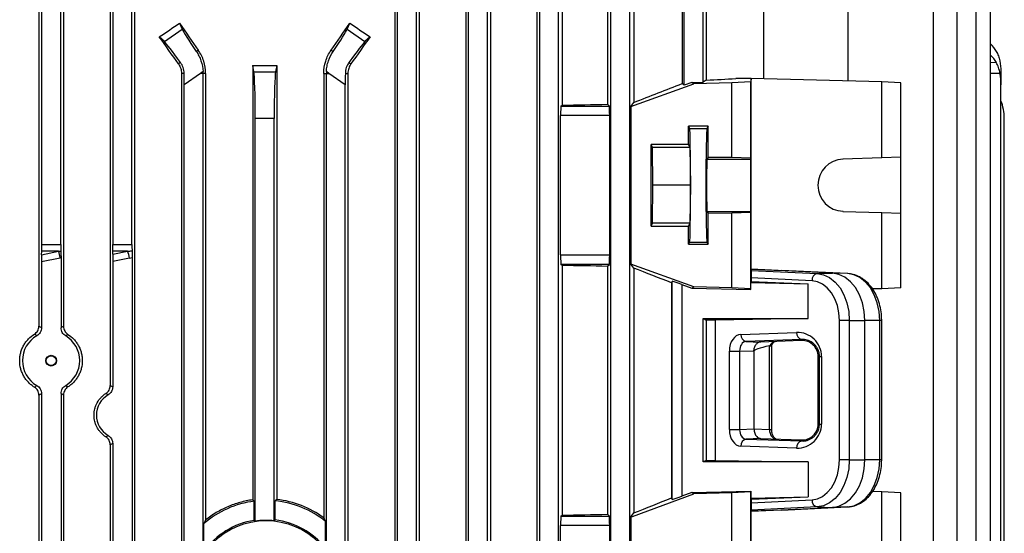
# Model space of a CAD drawing. Units: millimetres. Extents: x -1677 to 1032, y -932 to 932.
# Drawn here: x -2 to 205, y 574 to 682 of the extents above; entities that cross this region are included whole.
import ezdxf

# ---------------------------------------------------------------- set-up
doc = ezdxf.new("R2010")
doc.units = ezdxf.units.MM

msp = doc.modelspace()

# ---------------------------------------------------------------- linework, layer by layer
at = {"color": 7, "linetype": 'Continuous', "lineweight": 25}
for p, q in [((127.27, 731.04), (127.27, 664.76)), ((1.8, 729.95), (1.8, 617.57)), ((6.99, 729.64), (6.99, 617.53)), ((16.85, 729.68), (16.85, 605.05)), ((21.96, 729.49), (21.96, 475.79)), ((76.89, 729.49), (76.89, 475.79)), ((82, 729.68), (82, 475.79)), ((91.86, 729.64), (91.86, 475.79)), ((97.05, 729.95), (97.05, 475.79)), ((106.81, 729.93), (106.81, 475.79)), ((112.14, 730.38), (112.14, 664.2)), ((121.71, 730.42), (121.71, 664.39)), ((137.45, 729.18), (137.45, 668.73)), ((142.55, 729.94), (142.55, 669.49)), ((154.63, 729.94), (154.63, 669.72)), ((2.43, 634.77), (2.43, 718.4)), ((6.43, 634.77), (6.43, 718.4)), ((17.43, 634.77), (17.43, 718.4)), ((21.43, 634.77), (21.43, 718.4)), ((77.43, 475.79), (77.43, 718.4)), ((81.43, 475.79), (81.43, 718.4)), ((92.43, 475.79), (92.43, 718.4)), ((96.43, 475.79), (96.43, 718.4)), ((107.43, 475.79), (107.43, 718.4)), ((111.43, 475.79), (111.43, 718.4)), ((122.43, 475.79), (122.43, 718.4)), ((126.43, 475.79), (126.43, 718.4)), ((137.93, 668.4), (137.93, 718.4)), ((141.93, 669.03), (141.93, 718.4)), ((172.52, 669.28), (172.52, 718.4)), ((190.52, 475.79), (190.52, 718.4)), ((195.52, 475.79), (195.52, 718.4)), ((199.52, 475.79), (199.52, 718.4)), ((202.52, 475.79), (202.52, 718.4)), ((31.47, 681.48), (32.02, 680.22)), ((66.83, 680.22), (67.39, 681.48)), ((28.27, 677.59), (32.02, 680.22)), ((66.83, 680.22), (70.58, 677.59)), ((28.27, 677.59), (27.2, 678.62)), ((71.66, 678.62), (70.58, 677.59)), ((35.42, 675.8), (35.01, 675.51)), ((63.43, 675.8), (63.85, 675.51)), ((31.68, 673.18), (31.25, 672.88)), ((67.18, 673.18), (67.61, 672.88)), ((32.42, 670.9), (31.87, 670.9)), ((31.87, 670.9), (31.87, 570.65)), ((35.89, 670.9), (32.43, 668.48)), ((36.42, 671.27), (35.89, 670.9)), ((36.43, 670.9), (35.89, 670.9)), ((36.96, 670.9), (36.43, 670.9)), ((36.43, 569.39), (36.43, 670.9)), ((36.96, 670.9), (36.96, 576.67)), ((46.89, 672.53), (46.89, 580.93)), ((47.14, 671.25), (46.89, 672.53)), ((47.14, 671.25), (51.72, 671.25)), ((51.97, 672.53), (51.72, 671.25)), ((51.97, 672.53), (51.97, 581)), ((61.89, 670.9), (62.43, 670.9)), ((61.89, 670.9), (61.89, 577.1)), ((62.43, 570.21), (62.43, 670.9)), ((62.43, 670.9), (62.97, 670.9)), ((62.97, 670.9), (62.44, 671.27)), ((66.43, 668.48), (62.97, 670.9)), ((66.44, 670.9), (66.98, 670.9)), ((66.98, 670.9), (66.98, 571.6)), ((204.71, 671.27), (204.71, 670.9)), ((204.71, 670.9), (204.71, 668.48)), ((137.93, 668.4), (137.45, 668.73)), ((139.52, 668.97), (137.93, 668.4)), ((139.52, 668.97), (141.93, 669.03)), ((139.93, 668.71), (139.52, 668.97)), ((147.93, 668.91), (139.93, 668.71)), ((142.55, 669.49), (141.93, 669.03)), ((151.94, 669.11), (147.93, 668.91)), ((147.93, 653.21), (147.93, 668.91)), ((152.04, 669.79), (148.78, 669.79)), ((152.04, 669.79), (151.94, 669.11)), ((151.94, 653.07), (151.94, 669.11)), ((152.04, 629.58), (152.04, 669.79)), ((179.6, 669.11), (152.04, 669.79)), ((179.6, 653.07), (179.6, 669.11)), ((183.61, 668.91), (179.6, 669.11)), ((183.61, 653.21), (183.61, 668.91)), ((32.43, 524.1), (32.43, 668.48)), ((66.43, 524.1), (66.43, 668.48)), ((126.67, 663.91), (139.93, 668.71)), ((204.71, 524.1), (204.71, 668.48)), ((126.67, 663.91), (127.27, 664.76)), ((111.91, 663.98), (112.14, 664.2)), ((111.91, 663.98), (122.12, 663.98)), ((122.12, 663.98), (121.71, 664.39)), ((126.67, 663.91), (126.67, 630.67)), ((47.43, 576.42), (47.43, 661.4)), ((51.43, 661.4), (47.43, 661.4)), ((51.43, 576.49), (51.43, 661.4)), ((111.84, 632.6), (111.84, 661.98)), ((122.19, 661.98), (111.84, 661.98)), ((122.19, 632.6), (122.19, 661.98)), ((205.43, 529.18), (205.43, 661.4)), ((142.93, 659.74), (138.83, 659.75)), ((138.83, 655.9), (138.83, 659.75)), ((138.83, 659.75), (139.06, 659.28)), ((139.06, 659.28), (142.7, 659.28)), ((142.93, 659.74), (142.7, 659.28)), ((142.93, 653.21), (142.93, 659.74)), ((138.83, 655.9), (130.93, 655.9)), ((130.93, 638.68), (130.93, 655.9)), ((131.23, 655.29), (130.93, 655.9)), ((131.31, 647.29), (131.23, 655.29)), ((139.13, 655.29), (131.23, 655.29)), ((138.83, 655.9), (139.13, 655.29)), ((139.13, 655.29), (139.21, 647.29)), ((142.93, 653.21), (142.71, 652.79)), ((142.71, 652.79), (151.97, 652.79)), ((142.93, 653.21), (147.93, 653.21)), ((147.93, 653.21), (151.94, 653.07)), ((151.97, 652.79), (151.94, 653.07)), ((179.6, 653.07), (171.4, 652.79)), ((183.61, 653.21), (179.6, 653.07)), ((183.61, 641.37), (183.61, 653.21)), ((131.23, 639.29), (131.31, 647.29)), ((139.21, 647.29), (131.31, 647.29)), ((139.21, 647.29), (139.13, 639.29)), ((142.71, 641.79), (142.93, 641.36)), ((142.71, 641.79), (151.97, 641.79)), ((151.94, 641.51), (151.97, 641.79)), ((171.4, 641.79), (179.6, 641.51)), ((147.93, 641.37), (142.93, 641.36)), ((142.93, 634.83), (142.93, 641.36)), ((151.94, 641.51), (147.93, 641.37)), ((147.93, 625.67), (147.93, 641.37)), ((151.94, 625.47), (151.94, 641.51)), ((179.6, 625.47), (179.6, 641.51)), ((179.6, 641.51), (183.61, 641.37)), ((183.61, 625.67), (183.61, 641.37)), ((130.93, 638.68), (131.23, 639.29)), ((130.93, 638.68), (138.83, 638.68)), ((139.13, 639.29), (131.23, 639.29)), ((139.13, 639.29), (138.83, 638.68)), ((138.83, 634.83), (138.83, 638.68)), ((2.43, 634.77), (6.43, 634.77)), ((17.43, 634.77), (21.43, 634.77)), ((139.06, 635.3), (138.83, 634.83)), ((138.83, 634.83), (142.93, 634.83)), ((139.06, 635.3), (142.7, 635.3)), ((142.7, 635.3), (142.93, 634.83)), ((6.32, 631.94), (2.36, 631.13)), ((2.38, 632.63), (2.41, 633.36)), ((2.38, 632.63), (5.92, 633.36)), ((5.92, 633.36), (2.41, 633.36)), ((6.47, 631.97), (6.47, 617.24)), ((20.9, 631.94), (17.36, 631.22)), ((17.39, 632.72), (17.41, 633.36)), ((17.39, 632.72), (20.49, 633.36)), ((20.49, 633.36), (17.41, 633.36)), ((21.46, 632.07), (21.46, 515.51)), ((111.84, 632.6), (122.19, 632.6)), ((2.36, 631.13), (2.36, 617.25)), ((17.36, 631.22), (17.36, 604.76)), ((112.14, 630.37), (111.91, 630.6)), ((122.12, 630.6), (111.91, 630.6)), ((112.14, 630.37), (112.14, 577.7)), ((121.71, 630.19), (122.12, 630.6)), ((121.71, 630.19), (121.71, 577.89)), ((127.27, 629.81), (126.67, 630.67)), ((139.93, 625.87), (126.67, 630.67)), ((127.27, 629.81), (127.27, 578.16)), ((152.04, 629.58), (152.02, 629.34)), ((152.02, 629.34), (165.97, 628.66)), ((169.18, 628.73), (152.04, 629.58)), ((152.04, 629.58), (158.42, 629.34)), ((172.37, 628.66), (158.42, 629.34)), ((152.01, 627.79), (152.01, 627.01)), ((164.89, 627.16), (152.01, 627.79)), ((165.97, 628.66), (169.18, 628.73)), ((172.37, 628.66), (169.18, 628.73)), ((135.22, 626.72), (135.39, 627.02)), ((135.22, 626.72), (135.22, 581.32)), ((135.39, 581.02), (135.39, 627.02)), ((137.39, 626.37), (139.52, 625.6)), ((137.39, 626.37), (137.39, 581.68)), ((139.52, 625.6), (139.93, 625.87)), ((139.52, 625.6), (151.97, 625.3)), ((147.93, 625.67), (139.93, 625.87)), ((151.94, 625.47), (147.93, 625.67)), ((151.97, 625.3), (151.94, 625.47)), ((152.01, 627.01), (151.97, 626.8)), ((151.97, 625.3), (151.97, 626.8)), ((151.97, 626.8), (164.03, 626.5)), ((152.01, 627.01), (164.03, 626.5)), ((164.03, 619.17), (164.03, 626.5)), ((179.6, 625.47), (177.6, 625.42)), ((183.61, 625.67), (179.6, 625.47)), ((141.93, 619.17), (164.03, 619.17)), ((141.93, 588.91), (141.93, 619.17)), ((141.93, 619.17), (142.55, 618.86)), ((164.03, 619.17), (144.44, 618.83)), ((142.55, 618.86), (142.55, 589.22)), ((144.44, 618.83), (144.44, 589.25)), ((170.64, 589.34), (170.64, 618.74)), ((172.74, 618.74), (170.64, 618.74)), ((172.74, 618.74), (172.74, 589.34)), ((172.74, 618.74), (176, 618.74)), ((176, 589.34), (176, 618.74)), ((179.14, 618.74), (176, 618.74)), ((179.14, 589.34), (179.14, 618.74)), ((179.57, 589.34), (179.57, 618.74)), ((149.86, 615.83), (161.62, 616.24)), ((162.68, 614.74), (150.92, 614.33)), ((162.68, 614.52), (162.68, 614.74)), ((150.92, 614.33), (154.01, 614.21)), ((162.68, 614.52), (154.01, 614.21)), ((155.89, 595.75), (155.89, 613.39)), ((156.36, 595.75), (156.36, 613.52)), ((147.44, 595.75), (147.44, 612.32)), ((147.44, 612.32), (149.6, 612.32)), ((152.55, 612.21), (149.6, 612.32)), ((149.6, 612.32), (149.6, 595.75)), ((152.63, 612.21), (152.55, 612.21)), ((152.63, 612.21), (152.63, 595.87)), ((166.15, 611.17), (166.44, 611.17)), ((166.15, 596.91), (166.15, 611.17)), ((166.44, 596.91), (166.44, 611.17)), ((166.44, 611.17), (166.87, 611.17)), ((166.87, 611.17), (166.87, 596.91)), ((1.8, 603.01), (1.8, 544.57)), ((2.36, 603.32), (2.36, 544.25)), ((6.47, 603.34), (6.47, 544.24)), ((6.99, 603.04), (6.99, 544.53)), ((166.15, 596.91), (166.44, 596.91)), ((166.44, 596.91), (166.87, 596.91)), ((147.44, 595.75), (149.6, 595.75)), ((149.6, 595.75), (152.63, 595.87)), ((152.63, 595.87), (155.89, 595.75)), ((16.85, 592.53), (16.85, 555.05)), ((17.36, 592.81), (17.36, 554.76)), ((161.62, 591.84), (149.86, 592.25)), ((154.01, 593.87), (150.92, 593.75)), ((150.92, 593.75), (162.68, 593.34)), ((154.01, 593.87), (162.68, 593.56)), ((162.68, 593.56), (162.68, 593.34)), ((142.55, 589.22), (141.93, 588.91)), ((164.03, 588.91), (141.93, 588.91)), ((144.44, 589.25), (164.03, 588.91)), ((164.03, 588.91), (164.03, 581.58)), ((172.74, 589.34), (170.64, 589.34)), ((172.74, 589.34), (176, 589.34)), ((179.14, 589.34), (176, 589.34)), ((126.97, 577.41), (139.93, 582.21)), ((139.53, 582.47), (137.39, 581.68)), ((139.53, 582.47), (151.97, 582.78)), ((139.93, 582.21), (139.53, 582.47)), ((147.93, 582.41), (139.93, 582.21)), ((151.94, 582.61), (147.93, 582.41)), ((147.93, 565.71), (147.93, 582.41)), ((151.97, 582.78), (151.94, 582.61)), ((151.94, 565.57), (151.94, 582.61)), ((151.97, 582.78), (151.97, 581.28)), ((151.97, 581.28), (164.03, 581.58)), ((152.01, 581.07), (164.03, 581.58)), ((179.6, 582.61), (177.63, 582.65)), ((179.6, 565.57), (179.6, 582.61)), ((183.61, 582.41), (179.6, 582.61)), ((183.61, 565.71), (183.61, 582.41)), ((47.23, 576.59), (47.23, 580.63)), ((51.63, 576.67), (51.63, 580.7)), ((135.39, 581.02), (135.22, 581.32)), ((152.01, 581.07), (151.97, 581.28)), ((152.01, 581.07), (152.01, 580.28)), ((152.01, 580.28), (164.89, 580.92)), ((111.91, 577.48), (112.14, 577.7)), ((111.91, 577.48), (122.12, 577.48)), ((122.12, 577.48), (121.71, 577.89)), ((126.67, 577.41), (126.67, 499.17)), ((126.67, 577.41), (126.97, 577.41)), ((126.75, 577.41), (127.27, 578.16)), ((165.97, 579.42), (152.02, 578.73)), ((152.02, 578.73), (152.04, 578.5)), ((152.04, 578.5), (169.18, 579.34)), ((158.42, 578.73), (152.04, 578.5)), ((152.04, 493.29), (152.04, 578.5)), ((158.42, 578.73), (172.37, 579.42)), ((165.97, 579.42), (169.18, 579.34)), ((172.37, 579.42), (169.18, 579.34)), ((36.6, 569.96), (36.6, 575.89)), ((62.25, 570.72), (62.25, 576.37)), ((111.84, 501.1), (111.84, 575.48)), ((122.19, 575.48), (111.84, 575.48)), ((122.19, 501.1), (122.19, 575.48))]:
    msp.add_line(p, q, dxfattribs=at)
at = {"color": 8, "linetype": 'Continuous', "lineweight": 25}
for p, q in [((203.74, 673.18), (202.52, 673.15)), ((204.51, 670.9), (202.52, 670.9)), ((179.57, 618.74), (179.14, 618.74)), ((155.89, 595.75), (156.36, 595.75)), ((179.57, 589.34), (179.14, 589.34))]:
    msp.add_line(p, q, dxfattribs=at)
at = {"color": 7, "linetype": 'Continuous', "lineweight": 25, "flags": 128}
for points in [[(151.97, 641.79), (151.98, 642.02), (151.98, 642.59), (151.98, 643.47), (151.99, 644.59), (151.99, 645.9), (151.99, 647.29), (151.99, 648.68), (151.99, 649.98), (151.98, 651.11), (151.98, 651.99), (151.98, 652.56), (151.97, 652.79)], [(165.97, 628.66), (167.31, 628.41), (168.58, 627.8), (169.75, 626.87), (170.78, 625.63), (171.61, 624.14), (172.23, 622.46), (172.62, 620.63), (172.74, 618.74)], [(176, 618.74), (175.87, 620.65), (175.49, 622.49), (174.86, 624.19), (174.02, 625.69), (172.99, 626.93), (171.81, 627.88), (170.52, 628.48), (169.18, 628.73)], [(179.14, 618.74), (179.02, 620.63), (178.63, 622.46), (178.01, 624.14), (177.18, 625.63), (176.15, 626.87), (174.98, 627.8), (173.71, 628.41), (172.37, 628.66)], [(170.64, 618.74), (170.53, 620.35), (170.21, 621.9), (169.68, 623.33), (168.97, 624.59), (168.1, 625.64), (167.11, 626.43), (166.03, 626.95), (164.89, 627.16)], [(164.89, 580.92), (166.03, 581.13), (167.11, 581.64), (168.1, 582.44), (168.97, 583.49), (169.68, 584.75), (170.21, 586.18), (170.53, 587.73), (170.64, 589.34)], [(172.74, 589.34), (172.62, 587.44), (172.23, 585.62), (171.61, 583.93), (170.78, 582.45), (169.75, 581.21), (168.58, 580.27), (167.31, 579.67), (165.97, 579.42)], [(169.18, 579.34), (170.52, 579.59), (171.81, 580.2), (172.99, 581.15), (174.02, 582.39), (174.86, 583.89), (175.49, 585.59), (175.87, 587.43), (176, 589.34)], [(172.37, 579.42), (173.71, 579.67), (174.98, 580.27), (176.15, 581.21), (177.18, 582.45), (178.01, 583.93), (178.63, 585.62), (179.02, 587.44), (179.14, 589.34)]]:
    msp.add_lwpolyline(points, dxfattribs=at)
at = {"color": 7, "linetype": 'Continuous', "lineweight": 25}
for centre, radius in [((4.39, 610.29), 1.13), ((4.38, 610.29), 1.05), ((49.71, 560.79), 15.77)]:
    msp.add_circle(centre, radius, dxfattribs=at)
for centre, radius, start, end in [((28.42, 670.9), 8.01, 0, 2.6757), ((70.44, 670.9), 8.01, 177.3243, 180), ((195.43, 661.4), 10, 0, 21.9183), ((171.6, 647.29), 5.5, 92.0003, 267.9997), ((-1.48, 630.48), 7.94, 10.6013, 21.233), ((13.1, 630.48), 7.94, 10.6013, 21.233), ((166.27, 627.3), 1.39, 102.5216, 185.9715), ((151.23, 615.67), 1.38, 173.5946, 256.9671), ((162.99, 616.08), 1.38, 173.5946, 256.9671), ((151.23, 592.4), 1.38, 103.0329, 186.4054), ((162.99, 591.99), 1.38, 103.0329, 186.4054), ((49.71, 560.79), 20, 97.1274, 130.9464), ((49.71, 560.79), 20, 51.1571, 84.4963), ((166.27, 580.78), 1.39, 174.0285, 257.4784), ((49.71, 560.79), 16, 98.9223, 145.0039), ((49.71, 560.79), 15.8, 83.7565, 98.303), ((49.71, 560.79), 16, 38.3732, 83.1144)]:
    msp.add_arc(centre, radius, start, end, dxfattribs=at)
for centre, major_axis, ratio, start_param, end_param in [((49.43, 724.05), (139.76, 100.97), 0.142946, 4.450609, 4.481303), ((49.43, 664.31), (-140.44, 200.82), 0.020013, 1.471223, 1.499554), ((49.43, 664.31), (140.44, 200.82), 0.020013, 4.783631, 4.811962), ((49.43, 724.05), (139.76, -100.97), 0.142946, 4.943475, 4.974169), ((37.72, 672.18), (-5.74, 8.19), 0.034921, 0.174533, 1.128209), ((61.13, 672.18), (5.74, 8.19), 0.034921, 5.154976, 6.108652), ((49.43, 638.43), (-140.44, 200.82), 0.020013, 4.870769, 4.899874), ((33.87, 669.49), (-5.74, 8.19), 0.034921, 5.154976, 6.108652), ((64.98, 669.49), (5.74, 8.19), 0.034921, 0.174533, 1.128209), ((49.43, 638.43), (140.44, 200.82), 0.020013, 1.383311, 1.412417), ((194.71, 672.18), (9.99, -0.61), 0.818157, 0.492235, 0.724012), ((194.71, 669.49), (9.99, 0.61), 0.818157, 0.39294, 0.624717), ((32.08, 668.23), (0.01, 12.21), 0.028594, 4.732432, 4.932464), ((49.43, 697.3), (140.5, 0), 0.176327, 4.694295, 4.730483), ((47.08, 661.4), (0, 10), 0.034921, 4.712389, 6.108652), ((51.78, 661.4), (0, 10), 0.034921, 0.174533, 1.570796), ((66.78, 668.23), (-0.01, 12.21), 0.028594, 1.350722, 1.550753), ((194.71, 668.23), (0.61, 12.2), 0.818157, 4.773046, 4.973078), ((49.43, 640.91), (140.49, 50.95), 0.032829, 5.287692, 5.377561), ((49.43, 669.79), (140.5, 3.47), 0.024678, 5.436342, 5.497177), ((111.91, 661.98), (0, 2), 0.034921, 0.034907, 1.570796), ((49.43, 668.59), (140.5, 0), 0.034921, 5.175062, 5.252757), ((122.12, 661.98), (0, 2), 0.034921, 4.712389, 6.248279), ((139.05, 647.29), (0, 12), 0.017454, 3.176499, 6.248279), ((142.7, 647.29), (0, 12), 0.017456, 0.034907, 3.106686), ((142.72, 647.29), (0, 5.5), 0.017456, 0.034907, 3.106686), ((2.36, 634.77), (0, 2), 0.034921, 3.926991, 4.712389), ((6.5, 634.77), (0, 2), 0.034921, 1.570796, 2.317193), ((17.36, 634.77), (0, 2), 0.034921, 3.926991, 4.712389), ((6.75, 634.77), (19.43, 0), 0.102941, 5.497787, 5.569753), ((21.5, 634.77), (0, 2), 0.034921, 1.570796, 2.284229), ((2.43, 631.23), (0, 2.04), 0.035122, 0.813028, 1.618764), ((-7.82, 634.77), (19.43, 0), 0.102941, 5.497787, 5.536789), ((-7.41, 634.77), (19.43, 0), 0.205882, 5.497787, 5.508163), ((17.44, 631.32), (0, 2.04), 0.035122, 0.813028, 1.618764), ((7.16, 634.77), (19.43, 0), 0.205882, 5.497787, 5.539985), ((111.91, 632.6), (0, 2), 0.034921, 1.570796, 3.106686), ((122.12, 632.6), (0, 2), 0.034921, 3.176499, 4.712389), ((49.43, 625.98), (140.5, 0), 0.034921, 1.030429, 1.108123), ((49.43, 653.66), (140.49, -50.95), 0.032829, 0.925844, 0.995494), ((152.02, 627.85), (0, 1.5), 0.00491, 0.052097, 1.60544), ((137.39, 626.3), (2, -0.73), 0.032829, 1.582701, 3.136044), ((49.43, 617.02), (140.5, 0), 0.017455, 0.828116, 0.846234), ((4.38, 610.29), (6.05, 0), 0.999974, 2.093472, 4.189714), ((4.38, 610.29), (6.05, 0), 0.999974, 5.244363, 7.322008), ((149.91, 612.33), (0, 3.5), 0.707306, 0.025588, 1.57258), ((161.8, 611.17), (5.07, 0), 0.99939, 0, 1.605724), ((150.97, 612.33), (-0.05, 2), 0.688945, 0.009658, 1.556651), ((173.6, 612.9), (20.97, 0.69), 0.095305, 2.573824, 3.138468), ((157.12, 612.32), (0.04, 2), 0.68904, 0.038725, 1.015983), ((162.8, 611.17), (3.35, 0), 0.99939, 0, 1.605724), ((18.89, 598.79), (4.95, 0), 0.999974, 2.102816, 4.180369), ((161.8, 596.91), (5.07, 0), 0.99939, 4.677461, 6.283185), ((162.8, 596.91), (3.35, 0), 0.99939, 4.677461, 6.283185), ((149.91, 595.75), (0, 3.5), 0.707306, 1.569012, 3.116005), ((150.97, 595.75), (0.05, 2), 0.688945, 1.584942, 3.131934), ((154.05, 595.87), (0, 2), 0.707306, 1.569012, 2.508504), ((154.05, 595.87), (0, 2), 0.707306, 2.508504, 3.116005), ((157.34, 595.75), (-0.06, 2), 0.725726, 1.546038, 3.09303), ((49.43, 591.06), (140.5, 0), 0.017455, 5.436951, 5.45507), ((137.39, 581.76), (2, 0.74), 0.03274, 3.146898, 4.700241), ((49.43, 553.67), (140.49, 52.13), 0.03274, 5.287449, 5.357098), ((152.02, 580.23), (0, 1.5), 0.00491, 1.536153, 3.089496), ((111.91, 575.48), (0, 2), 0.034921, 0.034907, 1.570796), ((49.43, 582.09), (140.5, 0), 0.034921, 5.175062, 5.252757), ((122.12, 575.48), (0, 2), 0.034921, 4.712389, 6.248279)]:
    msp.add_ellipse(centre, major_axis=major_axis, ratio=ratio, start_param=start_param, end_param=end_param, dxfattribs=at)
for points, knots in [([(35.01, 675.51), (35.21, 675.22), (35.39, 674.91), (35.72, 674.25), (35.86, 673.9), (36.24, 672.81), (36.38, 672.06), (36.42, 671.27)], [0, 0, 0, 0, 0.25, 0.25, 0.5, 0.5, 1, 1, 1, 1]), ([(36.96, 670.9), (36.96, 671.77), (36.83, 672.63), (36.44, 673.88), (36.28, 674.29), (35.89, 675.07), (35.67, 675.44), (35.42, 675.8)], [0, 0, 0, 0, 0.5, 0.5, 0.75, 0.75, 1, 1, 1, 1]), ([(61.89, 670.9), (61.89, 671.77), (62.02, 672.63), (62.42, 673.88), (62.58, 674.29), (62.96, 675.07), (63.18, 675.44), (63.43, 675.8)], [0, 0, 0, 0, 0.5, 0.5, 0.75, 0.75, 1, 1, 1, 1]), ([(62.44, 671.27), (62.46, 671.66), (62.5, 672.05), (62.65, 672.81), (62.75, 673.18), (63.12, 674.27), (63.45, 674.92), (63.85, 675.51)], [0, 0, 0, 0, 0.25, 0.25, 0.5, 0.5, 1, 1, 1, 1]), ([(203.74, 675.51), (203.91, 675.22), (204.05, 674.91), (204.3, 674.25), (204.4, 673.9), (204.64, 672.81), (204.71, 672.06), (204.71, 671.27)], [0, 0, 0, 0, 0.25, 0.25, 0.5, 0.5, 1, 1, 1, 1]), ([(32.42, 670.9), (32.42, 671.32), (32.35, 671.73), (32.09, 672.51), (31.9, 672.86), (31.68, 673.18)], [0, 0, 0, 0, 0.5, 0.5, 1, 1, 1, 1]), ([(67.18, 673.18), (66.95, 672.86), (66.77, 672.51), (66.51, 671.73), (66.44, 671.32), (66.44, 670.9)], [0, 0, 0, 0, 0.5, 0.5, 1, 1, 1, 1]), ([(204.51, 670.9), (204.44, 671.32), (204.34, 671.73), (204.08, 672.51), (203.93, 672.86), (203.74, 673.18)], [0, 0, 0, 0, 0.5, 0.5, 1, 1, 1, 1]), ([(31.25, 672.88), (31.45, 672.59), (31.61, 672.28), (31.82, 671.6), (31.87, 671.25), (31.87, 670.9)], [0, 0, 0, 0, 0.5, 0.5, 1, 1, 1, 1]), ([(67.61, 672.88), (67.41, 672.59), (67.25, 672.28), (67.04, 671.6), (66.98, 671.25), (66.98, 670.9)], [0, 0, 0, 0, 0.5, 0.5, 1, 1, 1, 1]), ([(21.45, 633.46), (21.45, 633.27), (21.46, 633.05), (21.46, 632.57), (21.46, 632.32), (21.46, 632.07)], [0, 0, 0, 0, 0.5, 0.5, 1, 1, 1, 1]), ([(6.45, 633.42), (6.45, 633.22), (6.46, 632.99), (6.46, 632.5), (6.47, 632.24), (6.47, 631.97)], [0, 0, 0, 0, 0.5, 0.5, 1, 1, 1, 1]), ([(179.57, 618.74), (179.56, 619.06), (179.54, 619.98), (179.32, 621.47), (178.85, 623.15), (178.15, 624.69), (177.24, 626.05), (176.14, 627.18), (174.91, 628.01), (173.63, 628.52), (172.78, 628.61), (172.39, 628.65)], [0, 0, 0, 0, 0.0645613, 0.1841231, 0.3041225, 0.4245655, 0.5454102, 0.6660923, 0.7856064, 0.9027867, 1, 1, 1, 1]), ([(0.87, 615.89), (1, 615.97), (1.13, 616.08), (1.36, 616.31), (1.46, 616.45), (1.63, 616.74), (1.69, 616.9), (1.78, 617.23), (1.8, 617.4), (1.8, 617.57)], [0, 0, 0, 0, 0.25, 0.25, 0.5, 0.5, 0.75, 0.75, 1, 1, 1, 1]), ([(2.36, 617.25), (2.36, 617.08), (2.34, 616.91), (2.25, 616.57), (2.18, 616.41), (2, 616.11), (1.9, 615.97), (1.65, 615.72), (1.51, 615.62), (1.36, 615.53)], [0, 0, 0, 0, 0.25, 0.25, 0.5, 0.5, 0.75, 0.75, 1, 1, 1, 1]), ([(1.8, 617.57), (1.9, 617.51), (2, 617.46), (2.1, 617.4), (2.19, 617.35), (2.27, 617.3), (2.36, 617.25)], [0, 0, 0, 0, 0.00862934, 0.00862934, 0.00862934, 0.01597227, 0.01597227, 0.01597227, 0.01597227]), ([(6.47, 617.24), (6.55, 617.29), (6.64, 617.34), (6.73, 617.39), (6.82, 617.44), (6.9, 617.49), (6.99, 617.53)], [0, 0, 0, 0, 0.00750142, 0.00750142, 0.00750142, 0.01506083, 0.01506083, 0.01506083, 0.01506083]), ([(7.46, 615.5), (7.31, 615.59), (7.17, 615.7), (6.93, 615.95), (6.82, 616.09), (6.65, 616.39), (6.58, 616.55), (6.49, 616.89), (6.47, 617.06), (6.47, 617.24)], [0, 0, 0, 0, 0.25, 0.25, 0.5, 0.5, 0.75, 0.75, 1, 1, 1, 1]), ([(6.99, 617.53), (6.99, 617.36), (7.01, 617.19), (7.1, 616.87), (7.16, 616.71), (7.32, 616.41), (7.42, 616.27), (7.65, 616.03), (7.78, 615.93), (7.92, 615.84)], [0, 0, 0, 0, 0.25, 0.25, 0.5, 0.5, 0.75, 0.75, 1, 1, 1, 1]), ([(0.87, 604.69), (0.63, 604.83), (0.41, 604.99), (-0.01, 605.33), (-0.21, 605.52), (-0.59, 605.91), (-0.77, 606.12), (-1.11, 606.57), (-1.26, 606.8), (-1.53, 607.29), (-1.65, 607.54), (-1.87, 608.05), (-1.96, 608.32), (-2.18, 609.15), (-2.25, 609.71), (-2.25, 610.56), (-2.23, 610.85), (-2.16, 611.42), (-2.11, 611.69), (-1.96, 612.24), (-1.87, 612.51), (-1.66, 613.03), (-1.54, 613.29), (-1.26, 613.77), (-1.11, 614), (-0.78, 614.45), (-0.6, 614.66), (-0.02, 615.26), (0.4, 615.6), (0.87, 615.89)], [0, 0, 0, 0, 0.0625, 0.0625, 0.125, 0.125, 0.1875, 0.1875, 0.25, 0.25, 0.3125, 0.3125, 0.375, 0.375, 0.5, 0.5, 0.5625, 0.5625, 0.625, 0.625, 0.6875, 0.6875, 0.75, 0.75, 0.8125, 0.8125, 0.875, 0.875, 1, 1, 1, 1]), ([(1.36, 615.53), (1.27, 615.6), (1.17, 615.67), (1.07, 615.74), (1, 615.79), (0.93, 615.84), (0.87, 615.89)], [0, 0, 0, 0, 0.0094111, 0.0094111, 0.0094111, 0.01610735, 0.01610735, 0.01610735, 0.01610735]), ([(7.92, 615.84), (7.84, 615.78), (7.77, 615.73), (7.69, 615.68), (7.61, 615.62), (7.53, 615.56), (7.46, 615.5)], [0, 0, 0, 0, 0.00726914, 0.00726914, 0.00726914, 0.01497359, 0.01497359, 0.01497359, 0.01497359]), ([(7.92, 615.84), (8.37, 615.55), (8.78, 615.2), (9.35, 614.6), (9.52, 614.39), (9.85, 613.95), (9.99, 613.72), (10.26, 613.24), (10.38, 612.99), (10.58, 612.47), (10.67, 612.21), (10.81, 611.67), (10.86, 611.4), (10.93, 610.85), (10.95, 610.57), (10.95, 609.73), (10.88, 609.19), (10.67, 608.37), (10.59, 608.11), (10.38, 607.6), (10.26, 607.35), (10, 606.87), (9.85, 606.63), (9.53, 606.19), (9.35, 605.98), (8.98, 605.58), (8.78, 605.39), (8.36, 605.05), (8.14, 604.88), (7.92, 604.74)], [0, 0, 0, 0, 0.125, 0.125, 0.1875, 0.1875, 0.25, 0.25, 0.3125, 0.3125, 0.375, 0.375, 0.4375, 0.4375, 0.5, 0.5, 0.625, 0.625, 0.6875, 0.6875, 0.75, 0.75, 0.8125, 0.8125, 0.875, 0.875, 0.9375, 0.9375, 1, 1, 1, 1]), ([(166.44, 611.17), (166.44, 611.34), (166.42, 611.51), (166.38, 611.84), (166.34, 612), (166.26, 612.3), (166.2, 612.45), (166.09, 612.72), (166.02, 612.85), (165.81, 613.21), (165.66, 613.41), (165.32, 613.78), (165.15, 613.93), (164.61, 614.32), (164.22, 614.5), (163.46, 614.72), (163.07, 614.76), (162.68, 614.74)], [0, 0, 0, 0, 0.0625, 0.0625, 0.125, 0.125, 0.1875, 0.1875, 0.25, 0.25, 0.375, 0.375, 0.5, 0.5, 0.75, 0.75, 1, 1, 1, 1]), ([(154.01, 614.21), (153.82, 614.21), (153.63, 614.15), (153.29, 613.94), (153.12, 613.79), (152.85, 613.43), (152.75, 613.21), (152.6, 612.73), (152.55, 612.47), (152.55, 612.21)], [0, 0, 0, 0, 0.25, 0.25, 0.5, 0.5, 0.75, 0.75, 1, 1, 1, 1]), ([(155.97, 613.4), (156.06, 613.41), (156.26, 613.42), (156.37, 613.47), (156.36, 613.5), (156.35, 613.5)], [0, 0, 0, 0, 0.490966, 0.98152, 1, 1, 1, 1]), ([(156.29, 613.3), (156.32, 613.4), (156.43, 613.7), (156.67, 614.07), (156.97, 614.31), (157.06, 614.32), (157.11, 614.32)], [0, 0, 0, 0, 0.138303, 0.394887, 0.656307, 1, 1, 1, 1]), ([(0.87, 604.69), (0.95, 604.75), (1.04, 604.81), (1.12, 604.87), (1.2, 604.93), (1.28, 604.98), (1.36, 605.04)], [0, 0, 0, 0, 0.0083561, 0.0083561, 0.0083561, 0.01610735, 0.01610735, 0.01610735, 0.01610735]), ([(1.8, 603.01), (1.8, 603.18), (1.78, 603.35), (1.69, 603.68), (1.63, 603.83), (1.46, 604.13), (1.36, 604.26), (1.13, 604.5), (1, 604.6), (0.87, 604.69)], [0, 0, 0, 0, 0.25, 0.25, 0.5, 0.5, 0.75, 0.75, 1, 1, 1, 1]), ([(1.36, 605.04), (1.51, 604.96), (1.65, 604.85), (1.9, 604.61), (2, 604.47), (2.18, 604.17), (2.25, 604.01), (2.34, 603.67), (2.36, 603.5), (2.36, 603.32)], [0, 0, 0, 0, 0.25, 0.25, 0.5, 0.5, 0.75, 0.75, 1, 1, 1, 1]), ([(6.47, 603.34), (6.47, 603.51), (6.49, 603.69), (6.58, 604.03), (6.65, 604.19), (6.82, 604.49), (6.93, 604.63), (7.17, 604.88), (7.31, 604.98), (7.46, 605.07)], [0, 0, 0, 0, 0.25, 0.25, 0.5, 0.5, 0.75, 0.75, 1, 1, 1, 1]), ([(7.92, 604.74), (7.78, 604.65), (7.65, 604.54), (7.42, 604.3), (7.32, 604.16), (7.16, 603.87), (7.1, 603.71), (7.01, 603.38), (6.99, 603.21), (6.99, 603.04)], [0, 0, 0, 0, 0.25, 0.25, 0.5, 0.5, 0.75, 0.75, 1, 1, 1, 1]), ([(7.46, 605.07), (7.53, 605.01), (7.61, 604.96), (7.69, 604.9), (7.77, 604.85), (7.84, 604.79), (7.92, 604.74)], [0, 0, 0, 0, 0.00770445, 0.00770445, 0.00770445, 0.01497359, 0.01497359, 0.01497359, 0.01497359]), ([(15.94, 603.38), (16.08, 603.47), (16.2, 603.57), (16.43, 603.81), (16.53, 603.95), (16.69, 604.23), (16.75, 604.39), (16.83, 604.71), (16.85, 604.88), (16.85, 605.05)], [0, 0, 0, 0, 0.25, 0.25, 0.5, 0.5, 0.75, 0.75, 1, 1, 1, 1]), ([(17.36, 604.76), (17.36, 604.59), (17.34, 604.42), (17.25, 604.09), (17.18, 603.92), (17.01, 603.63), (16.91, 603.49), (16.67, 603.25), (16.53, 603.14), (16.38, 603.05)], [0, 0, 0, 0, 0.25, 0.25, 0.5, 0.5, 0.75, 0.75, 1, 1, 1, 1]), ([(16.85, 605.05), (16.94, 605), (17.03, 604.95), (17.11, 604.91), (17.19, 604.86), (17.28, 604.81), (17.36, 604.76)], [0, 0, 0, 0, 0.00731462, 0.00731462, 0.00731462, 0.01456997, 0.01456997, 0.01456997, 0.01456997]), ([(2.36, 603.32), (2.27, 603.27), (2.18, 603.22), (2.08, 603.16), (1.99, 603.11), (1.9, 603.06), (1.8, 603.01)], [0, 0, 0, 0, 0.00795742, 0.00795742, 0.00795742, 0.01597227, 0.01597227, 0.01597227, 0.01597227]), ([(6.99, 603.04), (6.9, 603.09), (6.82, 603.14), (6.73, 603.19), (6.64, 603.24), (6.55, 603.29), (6.47, 603.34)], [0, 0, 0, 0, 0.00755941, 0.00755941, 0.00755941, 0.01506083, 0.01506083, 0.01506083, 0.01506083]), ([(15.94, 594.2), (15.56, 594.44), (15.21, 594.73), (14.75, 595.22), (14.6, 595.4), (14.34, 595.77), (14.22, 595.96), (14, 596.35), (13.9, 596.56), (13.73, 596.99), (13.66, 597.21), (13.49, 597.87), (13.43, 598.32), (13.43, 599.25), (13.49, 599.7), (13.66, 600.37), (13.73, 600.59), (13.9, 601.01), (14, 601.22), (14.32, 601.81), (14.59, 602.19), (15.06, 602.68), (15.22, 602.83), (15.57, 603.12), (15.75, 603.25), (15.94, 603.38)], [0, 0, 0, 0, 0.125, 0.125, 0.1875, 0.1875, 0.25, 0.25, 0.3125, 0.3125, 0.375, 0.375, 0.5, 0.5, 0.625, 0.625, 0.6875, 0.6875, 0.75, 0.75, 0.875, 0.875, 0.9375, 0.9375, 1, 1, 1, 1]), ([(16.38, 603.05), (16.31, 603.11), (16.24, 603.16), (16.17, 603.21), (16.09, 603.27), (16.02, 603.32), (15.94, 603.38)], [0, 0, 0, 0, 0.0070525, 0.0070525, 0.0070525, 0.01458811, 0.01458811, 0.01458811, 0.01458811]), ([(162.68, 593.34), (163.07, 593.32), (163.46, 593.36), (164.22, 593.58), (164.61, 593.76), (165.15, 594.15), (165.32, 594.3), (165.66, 594.67), (165.81, 594.87), (166.02, 595.23), (166.09, 595.36), (166.2, 595.63), (166.26, 595.77), (166.39, 596.23), (166.44, 596.57), (166.44, 596.91)], [0, 0, 0, 0, 0.25, 0.25, 0.5, 0.5, 0.625, 0.625, 0.75, 0.75, 0.8125, 0.8125, 0.875, 0.875, 1, 1, 1, 1]), ([(15.94, 594.2), (16.02, 594.25), (16.09, 594.31), (16.17, 594.36), (16.24, 594.42), (16.31, 594.47), (16.38, 594.52)], [0, 0, 0, 0, 0.00753561, 0.00753561, 0.00753561, 0.01458811, 0.01458811, 0.01458811, 0.01458811]), ([(16.85, 592.53), (16.85, 592.7), (16.83, 592.86), (16.75, 593.18), (16.69, 593.34), (16.53, 593.63), (16.43, 593.77), (16.2, 594.01), (16.08, 594.11), (15.94, 594.2)], [0, 0, 0, 0, 0.25, 0.25, 0.5, 0.5, 0.75, 0.75, 1, 1, 1, 1]), ([(16.38, 594.52), (16.53, 594.44), (16.67, 594.33), (16.91, 594.09), (17.01, 593.95), (17.18, 593.65), (17.25, 593.49), (17.34, 593.16), (17.36, 592.99), (17.36, 592.81)], [0, 0, 0, 0, 0.25, 0.25, 0.5, 0.5, 0.75, 0.75, 1, 1, 1, 1]), ([(157.33, 593.75), (157.31, 593.75), (157.26, 593.76), (157.09, 593.82), (156.79, 594.13), (156.52, 594.67), (156.38, 595.25), (156.37, 595.62), (156.36, 595.75)], [0, 0, 0, 0, 0.104192, 0.317459, 0.505284, 0.703205, 0.896139, 1, 1, 1, 1]), ([(17.36, 592.81), (17.28, 592.76), (17.19, 592.72), (17.11, 592.67), (17.03, 592.62), (16.94, 592.57), (16.85, 592.53)], [0, 0, 0, 0, 0.00725535, 0.00725535, 0.00725535, 0.01456997, 0.01456997, 0.01456997, 0.01456997]), ([(172.39, 579.42), (172.67, 579.45), (173.38, 579.51), (174.51, 579.88), (175.73, 580.58), (176.82, 581.55), (177.77, 582.77), (178.55, 584.21), (179.13, 585.81), (179.5, 587.54), (179.54, 588.73), (179.57, 589.34)], [0, 0, 0, 0, 0.06824, 0.179913, 0.292132, 0.40623, 0.522548, 0.640587, 0.759561, 0.878853, 1, 1, 1, 1]), ([(46.89, 580.93), (45.99, 580.81), (45.1, 580.62), (43.77, 580.25), (43.33, 580.11), (42.47, 579.81), (42.05, 579.64), (40.8, 579.11), (39.99, 578.69), (38.82, 577.99), (38.44, 577.75), (37.69, 577.22), (37.32, 576.95), (36.96, 576.67)], [0, 0, 0, 0, 0.25, 0.25, 0.375, 0.375, 0.5, 0.5, 0.75, 0.75, 0.875, 0.875, 1, 1, 1, 1]), ([(61.89, 577.1), (60.45, 578.17), (58.88, 579.05), (55.5, 580.38), (53.76, 580.8), (51.97, 581)], [0, 0, 0, 0, 0.5, 0.5, 1, 1, 1, 1])]:
    msp.add_open_spline(points, degree=3, knots=knots, dxfattribs=at)
for points in [[(155.89, 613.39), (155.91, 613.4), (155.94, 613.4), (155.97, 613.4)], [(46.89, 580.93), (47, 580.83), (47.11, 580.73), (47.23, 580.63)], [(51.97, 581), (51.86, 580.9), (51.74, 580.8), (51.63, 580.7)], [(36.96, 576.67), (36.84, 576.41), (36.72, 576.16), (36.6, 575.89)], [(47.23, 576.59), (47.29, 576.54), (47.36, 576.48), (47.43, 576.42)], [(51.63, 576.67), (51.56, 576.61), (51.49, 576.55), (51.43, 576.49)], [(61.89, 577.1), (62.01, 576.86), (62.13, 576.62), (62.25, 576.37)]]:
    msp.add_open_spline(points, degree=3, dxfattribs=at)

doc.saveas('drawing.dxf')
